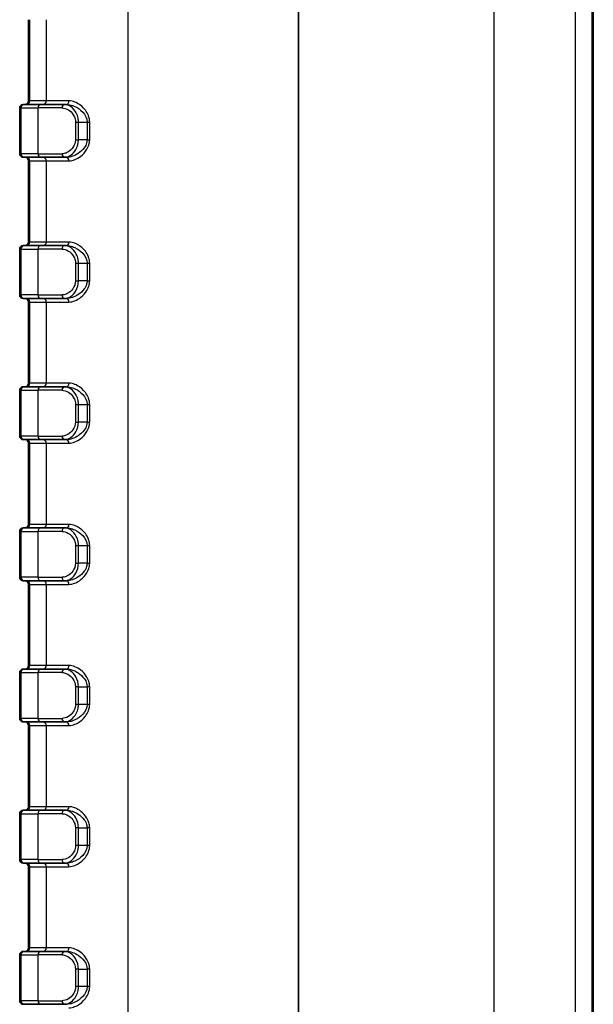
# Model space of a CAD drawing. Units: millimetres. Extents: x 0 to 5875, y 0 to 562.
# Drawn here: x 1716 to 1749, y 287 to 342 of the extents above; entities that cross this region are included whole.
import ezdxf

# ---------------------------------------------------------------- set-up
doc = ezdxf.new("R2010")
doc.units = ezdxf.units.MM
doc.header["$LTSCALE"] = 2
doc.layers.add('Visible (ISO)', color=7, linetype='Continuous', lineweight=35)
doc.layers.add('Visible Narrow (ISO)', color=7, linetype='Continuous', lineweight=25)

msp = doc.modelspace()

# ---------------------------------------------------------------- linework, layer by layer
at = {"layer": 'Visible (ISO)'}
for p, q in [((1748.7269, 267.1562), (1748.7269, 411.1482)), ((1716.7269, 342.4522), (1716.7269, 337.8522)), ((1716.4269, 337.6522), (1716.4948, 337.6522)), ((1717.4448, 337.6522), (1716.4948, 337.6522)), ((1717.4448, 337.6522), (1718.7678, 337.6522)), ((1718.8778, 337.6522), (1718.7678, 337.6522)), ((1716.2269, 337.4522), (1716.2269, 334.8522)), ((1716.4948, 334.6522), (1716.4269, 334.6522)), ((1716.4948, 334.6522), (1717.4448, 334.6522)), ((1716.7269, 334.4522), (1716.7269, 329.8522)), ((1718.7678, 334.6522), (1717.4448, 334.6522)), ((1718.7678, 334.6522), (1718.8778, 334.6522)), ((1716.2269, 329.4522), (1716.2269, 326.8522)), ((1716.4269, 329.6522), (1716.4948, 329.6522)), ((1717.4448, 329.6522), (1716.4948, 329.6522)), ((1717.4448, 329.6522), (1718.7678, 329.6522)), ((1718.8778, 329.6522), (1718.7678, 329.6522)), ((1716.4948, 326.6522), (1716.4269, 326.6522)), ((1716.4948, 326.6522), (1717.4448, 326.6522)), ((1716.7269, 326.4522), (1716.7269, 321.8522)), ((1718.7678, 326.6522), (1717.4448, 326.6522)), ((1718.7678, 326.6522), (1718.8778, 326.6522)), ((1716.2269, 321.4522), (1716.2269, 318.8522)), ((1716.4269, 321.6522), (1716.4948, 321.6522)), ((1717.4448, 321.6522), (1716.4948, 321.6522)), ((1717.4448, 321.6522), (1718.7678, 321.6522)), ((1718.8778, 321.6522), (1718.7678, 321.6522)), ((1716.4948, 318.6522), (1716.4269, 318.6522)), ((1716.4948, 318.6522), (1717.4448, 318.6522)), ((1718.7678, 318.6522), (1717.4448, 318.6522)), ((1718.7678, 318.6522), (1718.8778, 318.6522)), ((1716.7269, 318.4522), (1716.7269, 313.8522)), ((1716.4269, 313.6522), (1716.4948, 313.6522)), ((1717.4448, 313.6522), (1716.4948, 313.6522)), ((1717.4448, 313.6522), (1718.7678, 313.6522)), ((1718.8778, 313.6522), (1718.7678, 313.6522)), ((1716.2269, 313.4522), (1716.2269, 310.8522)), ((1716.4948, 310.6522), (1716.4269, 310.6522)), ((1716.4948, 310.6522), (1717.4448, 310.6522)), ((1716.7269, 310.4522), (1716.7269, 305.8522)), ((1718.7678, 310.6522), (1717.4448, 310.6522)), ((1718.7678, 310.6522), (1718.8778, 310.6522)), ((1716.2269, 305.4522), (1716.2269, 302.8522)), ((1716.4269, 305.6522), (1716.4948, 305.6522)), ((1717.4448, 305.6522), (1716.4948, 305.6522)), ((1717.4448, 305.6522), (1718.7678, 305.6522)), ((1718.8778, 305.6522), (1718.7678, 305.6522)), ((1716.4948, 302.6522), (1716.4269, 302.6522)), ((1716.4948, 302.6522), (1717.4448, 302.6522)), ((1716.7269, 302.4522), (1716.7269, 297.8522)), ((1718.7678, 302.6522), (1717.4448, 302.6522)), ((1718.7678, 302.6522), (1718.8778, 302.6522)), ((1716.2269, 297.4522), (1716.2269, 294.8522)), ((1716.4269, 297.6522), (1716.4948, 297.6522)), ((1717.4448, 297.6522), (1716.4948, 297.6522)), ((1717.4448, 297.6522), (1718.7678, 297.6522)), ((1718.8778, 297.6522), (1718.7678, 297.6522)), ((1716.4948, 294.6522), (1716.4269, 294.6522)), ((1716.4948, 294.6522), (1717.4448, 294.6522)), ((1718.7678, 294.6522), (1717.4448, 294.6522)), ((1718.7678, 294.6522), (1718.8778, 294.6522)), ((1716.7269, 294.4522), (1716.7269, 289.8522)), ((1716.4269, 289.6522), (1716.4948, 289.6522)), ((1717.4448, 289.6522), (1716.4948, 289.6522)), ((1717.4448, 289.6522), (1718.7678, 289.6522)), ((1718.8778, 289.6522), (1718.7678, 289.6522)), ((1716.2269, 289.4522), (1716.2269, 286.8522)), ((1716.4948, 286.6522), (1716.4269, 286.6522)), ((1716.4948, 286.6522), (1717.4448, 286.6522)), ((1718.7678, 286.6522), (1717.4448, 286.6522)), ((1718.7678, 286.6522), (1718.8778, 286.6522))]:
    msp.add_line(p, q, dxfattribs=at)
for centre, start, end in [((1716.4269, 337.4522), 90, 180), ((1716.5269, 337.8522), 270, 0), ((1716.4269, 334.8522), 180, 270), ((1716.5269, 334.4522), 0, 90), ((1716.5269, 329.8522), 270, 0), ((1716.4269, 329.4522), 90, 180), ((1716.4269, 326.8522), 180, 270), ((1716.5269, 326.4522), 0, 90), ((1716.4269, 321.4522), 90, 180), ((1716.5269, 321.8522), 270, 0), ((1716.4269, 318.8522), 180, 270), ((1716.5269, 318.4522), 0, 90), ((1716.4269, 313.4522), 90, 180), ((1716.5269, 313.8522), 270, 0), ((1716.4269, 310.8522), 180, 270), ((1716.5269, 310.4522), 0, 90), ((1716.5269, 305.8522), 270, 0), ((1716.4269, 305.4522), 90, 180), ((1716.4269, 302.8522), 180, 270), ((1716.5269, 302.4522), 0, 90), ((1716.4269, 297.4522), 90, 180), ((1716.5269, 297.8522), 270, 0), ((1716.4269, 294.8522), 180, 270), ((1716.5269, 294.4522), 0, 90), ((1716.4269, 289.4522), 90, 180), ((1716.5269, 289.8522), 270, 0), ((1716.4269, 286.8522), 180, 270)]:
    msp.add_arc(centre, 0.2, start, end, dxfattribs=at)
at = {"layer": 'Visible Narrow (ISO)'}
for p, q in [((1722.3704, 266.9815), (1722.3704, 411.3229)), ((1732.0234, 411.66), (1732.0234, 266.6444)), ((1732.0304, 266.6444), (1732.0304, 411.66)), ((1743.0834, 411.274), (1743.0834, 267.0304)), ((1747.7203, 267.1576), (1747.7203, 411.1467)), ((1748.6514, 411.1467), (1748.6514, 267.1576)), ((1716.8023, 337.8522), (1716.8023, 342.4522)), ((1717.7335, 342.4522), (1717.7335, 337.8522)), ((1716.8023, 337.8522), (1716.7269, 337.8522)), ((1717.7335, 337.8522), (1716.8023, 337.8522)), ((1719.0189, 337.8522), (1717.7335, 337.8522)), ((1716.3023, 337.4522), (1716.2269, 337.4522)), ((1716.3023, 334.8522), (1716.3023, 337.4522)), ((1716.3023, 337.4522), (1717.2523, 337.4522)), ((1718.6252, 337.4522), (1717.2523, 337.4522)), ((1717.2523, 337.4522), (1717.2523, 334.8522)), ((1719.3896, 336.6522), (1719.5587, 336.6522)), ((1719.3896, 336.6522), (1719.3896, 335.6522)), ((1719.5587, 336.6522), (1720.0443, 336.6522)), ((1719.5587, 335.6522), (1719.5587, 336.6522)), ((1720.0443, 336.6522), (1720.0443, 335.6522)), ((1720.0443, 336.6522), (1720.1928, 336.6522)), ((1720.1928, 335.6522), (1720.1928, 336.6522)), ((1719.3896, 335.6522), (1719.5587, 335.6522)), ((1720.0443, 335.6522), (1719.5587, 335.6522)), ((1720.0443, 335.6522), (1720.1928, 335.6522)), ((1716.2269, 334.8522), (1716.3023, 334.8522)), ((1717.2523, 334.8522), (1716.3023, 334.8522)), ((1717.2523, 334.8522), (1718.6252, 334.8522)), ((1716.7269, 334.4522), (1716.8023, 334.4522)), ((1716.8023, 329.8522), (1716.8023, 334.4522)), ((1716.8023, 334.4522), (1717.7335, 334.4522)), ((1717.7335, 334.4522), (1717.7335, 329.8522)), ((1717.7335, 334.4522), (1719.0189, 334.4522)), ((1716.8023, 329.8522), (1716.7269, 329.8522)), ((1717.7335, 329.8522), (1716.8023, 329.8522)), ((1719.0189, 329.8522), (1717.7335, 329.8522)), ((1716.3023, 329.4522), (1716.2269, 329.4522)), ((1716.3023, 326.8522), (1716.3023, 329.4522)), ((1716.3023, 329.4522), (1717.2523, 329.4522)), ((1718.6252, 329.4522), (1717.2523, 329.4522)), ((1717.2523, 329.4522), (1717.2523, 326.8522)), ((1719.3896, 328.6522), (1719.5587, 328.6522)), ((1719.3896, 328.6522), (1719.3896, 327.6522)), ((1719.5587, 328.6522), (1720.0443, 328.6522)), ((1719.5587, 327.6522), (1719.5587, 328.6522)), ((1720.0443, 328.6522), (1720.0443, 327.6522)), ((1720.0443, 328.6522), (1720.1928, 328.6522)), ((1720.1928, 327.6522), (1720.1928, 328.6522)), ((1719.3896, 327.6522), (1719.5587, 327.6522)), ((1720.0443, 327.6522), (1719.5587, 327.6522)), ((1720.0443, 327.6522), (1720.1928, 327.6522)), ((1716.2269, 326.8522), (1716.3023, 326.8522)), ((1717.2523, 326.8522), (1716.3023, 326.8522)), ((1716.7269, 326.4522), (1716.8023, 326.4522)), ((1716.8023, 321.8522), (1716.8023, 326.4522)), ((1716.8023, 326.4522), (1717.7335, 326.4522)), ((1717.2523, 326.8522), (1718.6252, 326.8522)), ((1717.7335, 326.4522), (1717.7335, 321.8522)), ((1717.7335, 326.4522), (1719.0189, 326.4522)), ((1716.3023, 321.4522), (1716.2269, 321.4522)), ((1716.3023, 318.8522), (1716.3023, 321.4522)), ((1716.3023, 321.4522), (1717.2523, 321.4522)), ((1716.8023, 321.8522), (1716.7269, 321.8522)), ((1717.7335, 321.8522), (1716.8023, 321.8522)), ((1718.6252, 321.4522), (1717.2523, 321.4522)), ((1717.2523, 321.4522), (1717.2523, 318.8522)), ((1719.0189, 321.8522), (1717.7335, 321.8522)), ((1719.3896, 320.6522), (1719.5587, 320.6522)), ((1719.3896, 320.6522), (1719.3896, 319.6522)), ((1719.5587, 320.6522), (1720.0443, 320.6522)), ((1719.5587, 319.6522), (1719.5587, 320.6522)), ((1720.0443, 320.6522), (1720.0443, 319.6522)), ((1720.0443, 320.6522), (1720.1928, 320.6522)), ((1720.1928, 319.6522), (1720.1928, 320.6522)), ((1719.3896, 319.6522), (1719.5587, 319.6522)), ((1720.0443, 319.6522), (1719.5587, 319.6522)), ((1720.0443, 319.6522), (1720.1928, 319.6522)), ((1716.2269, 318.8522), (1716.3023, 318.8522)), ((1717.2523, 318.8522), (1716.3023, 318.8522)), ((1717.2523, 318.8522), (1718.6252, 318.8522)), ((1716.7269, 318.4522), (1716.8023, 318.4522)), ((1716.8023, 313.8522), (1716.8023, 318.4522)), ((1716.8023, 318.4522), (1717.7335, 318.4522)), ((1717.7335, 318.4522), (1717.7335, 313.8522)), ((1717.7335, 318.4522), (1719.0189, 318.4522)), ((1716.8023, 313.8522), (1716.7269, 313.8522)), ((1717.7335, 313.8522), (1716.8023, 313.8522)), ((1719.0189, 313.8522), (1717.7335, 313.8522)), ((1716.3023, 313.4522), (1716.2269, 313.4522)), ((1716.3023, 310.8522), (1716.3023, 313.4522)), ((1716.3023, 313.4522), (1717.2523, 313.4522)), ((1718.6252, 313.4522), (1717.2523, 313.4522)), ((1717.2523, 313.4522), (1717.2523, 310.8522)), ((1719.3896, 312.6522), (1719.5587, 312.6522)), ((1719.3896, 312.6522), (1719.3896, 311.6522)), ((1719.5587, 312.6522), (1720.0443, 312.6522)), ((1719.5587, 311.6522), (1719.5587, 312.6522)), ((1720.0443, 312.6522), (1720.0443, 311.6522)), ((1720.0443, 312.6522), (1720.1928, 312.6522)), ((1720.1928, 311.6522), (1720.1928, 312.6522)), ((1719.3896, 311.6522), (1719.5587, 311.6522)), ((1720.0443, 311.6522), (1719.5587, 311.6522)), ((1720.0443, 311.6522), (1720.1928, 311.6522)), ((1716.2269, 310.8522), (1716.3023, 310.8522)), ((1717.2523, 310.8522), (1716.3023, 310.8522)), ((1717.2523, 310.8522), (1718.6252, 310.8522)), ((1716.7269, 310.4522), (1716.8023, 310.4522)), ((1716.8023, 305.8522), (1716.8023, 310.4522)), ((1716.8023, 310.4522), (1717.7335, 310.4522)), ((1717.7335, 310.4522), (1717.7335, 305.8522)), ((1717.7335, 310.4522), (1719.0189, 310.4522)), ((1716.8023, 305.8522), (1716.7269, 305.8522)), ((1717.7335, 305.8522), (1716.8023, 305.8522)), ((1719.0189, 305.8522), (1717.7335, 305.8522)), ((1716.3023, 305.4522), (1716.2269, 305.4522)), ((1716.3023, 302.8522), (1716.3023, 305.4522)), ((1716.3023, 305.4522), (1717.2523, 305.4522)), ((1718.6252, 305.4522), (1717.2523, 305.4522)), ((1717.2523, 305.4522), (1717.2523, 302.8522)), ((1719.5587, 304.6522), (1719.3896, 304.6522)), ((1719.3896, 304.6522), (1719.3896, 303.6522)), ((1719.5587, 304.6522), (1720.0443, 304.6522)), ((1719.5587, 303.6522), (1719.5587, 304.6522)), ((1720.1928, 304.6522), (1720.0443, 304.6522)), ((1720.0443, 304.6522), (1720.0443, 303.6522)), ((1720.1928, 303.6522), (1720.1928, 304.6522)), ((1719.5587, 303.6522), (1719.3896, 303.6522)), ((1720.0443, 303.6522), (1719.5587, 303.6522)), ((1720.1928, 303.6522), (1720.0443, 303.6522)), ((1716.2269, 302.8522), (1716.3023, 302.8522)), ((1717.2523, 302.8522), (1716.3023, 302.8522)), ((1716.7269, 302.4522), (1716.8023, 302.4522)), ((1716.8023, 297.8522), (1716.8023, 302.4522)), ((1716.8023, 302.4522), (1717.7335, 302.4522)), ((1717.2523, 302.8522), (1718.6252, 302.8522)), ((1717.7335, 302.4522), (1717.7335, 297.8522)), ((1717.7335, 302.4522), (1719.0189, 302.4522)), ((1716.3023, 297.4522), (1716.2269, 297.4522)), ((1716.3023, 294.8522), (1716.3023, 297.4522)), ((1716.3023, 297.4522), (1717.2523, 297.4522)), ((1716.8023, 297.8522), (1716.7269, 297.8522)), ((1717.7335, 297.8522), (1716.8023, 297.8522)), ((1718.6252, 297.4522), (1717.2523, 297.4522)), ((1717.2523, 297.4522), (1717.2523, 294.8522)), ((1719.0189, 297.8522), (1717.7335, 297.8522)), ((1719.5587, 296.6522), (1719.3896, 296.6522)), ((1719.3896, 296.6522), (1719.3896, 295.6522)), ((1719.5587, 296.6522), (1720.0443, 296.6522)), ((1719.5587, 295.6522), (1719.5587, 296.6522)), ((1720.1928, 296.6522), (1720.0443, 296.6522)), ((1720.0443, 296.6522), (1720.0443, 295.6522)), ((1720.1928, 295.6522), (1720.1928, 296.6522)), ((1719.5587, 295.6522), (1719.3896, 295.6522)), ((1720.0443, 295.6522), (1719.5587, 295.6522)), ((1720.1928, 295.6522), (1720.0443, 295.6522)), ((1716.2269, 294.8522), (1716.3023, 294.8522)), ((1717.2523, 294.8522), (1716.3023, 294.8522)), ((1717.2523, 294.8522), (1718.6252, 294.8522)), ((1716.7269, 294.4522), (1716.8023, 294.4522)), ((1716.8023, 289.8522), (1716.8023, 294.4522)), ((1716.8023, 294.4522), (1717.7335, 294.4522)), ((1717.7335, 294.4522), (1717.7335, 289.8522)), ((1717.7335, 294.4522), (1719.0189, 294.4522)), ((1716.8023, 289.8522), (1716.7269, 289.8522)), ((1717.7335, 289.8522), (1716.8023, 289.8522)), ((1719.0189, 289.8522), (1717.7335, 289.8522)), ((1716.3023, 289.4522), (1716.2269, 289.4522)), ((1716.3023, 286.8522), (1716.3023, 289.4522)), ((1716.3023, 289.4522), (1717.2523, 289.4522)), ((1718.6252, 289.4522), (1717.2523, 289.4522)), ((1717.2523, 289.4522), (1717.2523, 286.8522)), ((1719.5587, 288.6522), (1719.3896, 288.6522)), ((1719.3896, 288.6522), (1719.3896, 287.6522)), ((1719.5587, 288.6522), (1720.0443, 288.6522)), ((1719.5587, 287.6522), (1719.5587, 288.6522)), ((1720.1928, 288.6522), (1720.0443, 288.6522)), ((1720.0443, 288.6522), (1720.0443, 287.6522)), ((1720.1928, 287.6522), (1720.1928, 288.6522)), ((1719.5587, 287.6522), (1719.3896, 287.6522)), ((1720.0443, 287.6522), (1719.5587, 287.6522)), ((1720.1928, 287.6522), (1720.0443, 287.6522)), ((1716.2269, 286.8522), (1716.3023, 286.8522)), ((1717.2523, 286.8522), (1716.3023, 286.8522)), ((1717.2523, 286.8522), (1718.6252, 286.8522))]:
    msp.add_line(p, q, dxfattribs=at)
for centre, major_axis, ratio, start_param, end_param in [((1716.4948, 337.4522), (0, 0.2), 0.9622811, 0, 1.5707963), ((1716.6099, 337.8522), (0, -0.2), 0.9622811, 0, 1.5707963), ((1717.4448, 337.4522), (0, 0.2), 0.9622811, 0, 1.5707963), ((1717.541, 337.8522), (0, -0.2), 0.9622811, 0, 1.5707963), ((1718.7678, 337.4522), (0, 0.2), 0.7126659, 0, 1.5707963), ((1718.8778, 337.8522), (0, -0.2), 0.7051999, 0, 1.5707963), ((1716.4948, 334.8522), (0, -0.2), 0.9622811, 4.712389, 6.2831853), ((1717.4448, 334.8522), (0, -0.2), 0.9622811, 4.712389, 6.2831853), ((1718.7678, 334.8522), (0, -0.2), 0.7126659, 4.712389, 6.2831853), ((1716.6099, 334.4522), (0, 0.2), 0.9622811, 4.712389, 6.2831853), ((1717.541, 334.4522), (0, 0.2), 0.9622811, 4.712389, 6.2831853), ((1718.8778, 334.4522), (0, 0.2), 0.7051999, 4.712389, 6.2831853), ((1716.6099, 329.8522), (0, -0.2), 0.9622811, 0, 1.5707963), ((1717.541, 329.8522), (0, -0.2), 0.9622811, 0, 1.5707963), ((1718.8778, 329.8522), (0, -0.2), 0.7051999, 0, 1.5707963), ((1716.4948, 329.4522), (0, 0.2), 0.9622811, 0, 1.5707963), ((1717.4448, 329.4522), (0, 0.2), 0.9622811, 0, 1.5707963), ((1718.7678, 329.4522), (0, 0.2), 0.7126659, 0, 1.5707963), ((1716.4948, 326.8522), (0, -0.2), 0.9622811, 4.712389, 6.2831853), ((1716.6099, 326.4522), (0, 0.2), 0.9622811, 4.712389, 6.2831853), ((1717.4448, 326.8522), (0, -0.2), 0.9622811, 4.712389, 6.2831853), ((1717.541, 326.4522), (0, 0.2), 0.9622811, 4.712389, 6.2831853), ((1718.7678, 326.8522), (0, -0.2), 0.7126659, 4.712389, 6.2831853), ((1718.8778, 326.4522), (0, 0.2), 0.7051999, 4.712389, 6.2831853), ((1716.4948, 321.4522), (0, 0.2), 0.9622811, 0, 1.5707963), ((1716.6099, 321.8522), (0, -0.2), 0.9622811, 0, 1.5707963), ((1717.4448, 321.4522), (0, 0.2), 0.9622811, 0, 1.5707963), ((1717.541, 321.8522), (0, -0.2), 0.9622811, 0, 1.5707963), ((1718.7678, 321.4522), (0, 0.2), 0.7126659, 0, 1.5707963), ((1718.8778, 321.8522), (0, -0.2), 0.7051999, 0, 1.5707963), ((1716.4948, 318.8522), (0, -0.2), 0.9622811, 4.712389, 6.2831853), ((1716.6099, 318.4522), (0, 0.2), 0.9622811, 4.712389, 6.2831853), ((1717.4448, 318.8522), (0, -0.2), 0.9622811, 4.712389, 6.2831853), ((1717.541, 318.4522), (0, 0.2), 0.9622811, 4.712389, 6.2831853), ((1718.7678, 318.8522), (0, -0.2), 0.7126659, 4.712389, 6.2831853), ((1718.8778, 318.4522), (0, 0.2), 0.7051999, 4.712389, 6.2831853), ((1716.4948, 313.4522), (0, 0.2), 0.9622811, 0, 1.5707963), ((1716.6099, 313.8522), (0, -0.2), 0.9622811, 0, 1.5707963), ((1717.4448, 313.4522), (0, 0.2), 0.9622811, 0, 1.5707963), ((1717.541, 313.8522), (0, -0.2), 0.9622811, 0, 1.5707963), ((1718.7678, 313.4522), (0, 0.2), 0.7126659, 0, 1.5707963), ((1718.8778, 313.8522), (0, -0.2), 0.7051999, 0, 1.5707963), ((1716.4948, 310.8522), (0, -0.2), 0.9622811, 4.712389, 6.2831853), ((1717.4448, 310.8522), (0, -0.2), 0.9622811, 4.712389, 6.2831853), ((1718.7678, 310.8522), (0, -0.2), 0.7126659, 4.712389, 6.2831853), ((1716.6099, 310.4522), (0, 0.2), 0.9622811, 4.712389, 6.2831853), ((1717.541, 310.4522), (0, 0.2), 0.9622811, 4.712389, 6.2831853), ((1718.8778, 310.4522), (0, 0.2), 0.7051999, 4.712389, 6.2831853), ((1716.6099, 305.8522), (0, -0.2), 0.9622811, 0, 1.5707963), ((1717.541, 305.8522), (0, -0.2), 0.9622811, 0, 1.5707963), ((1718.8778, 305.8522), (0, -0.2), 0.7051999, 0, 1.5707963), ((1716.4948, 305.4522), (0, 0.2), 0.9622811, 0, 1.5707963), ((1717.4448, 305.4522), (0, 0.2), 0.9622811, 0, 1.5707963), ((1718.7678, 305.4522), (0, 0.2), 0.7126659, 0, 1.5707963), ((1716.4948, 302.8522), (0, -0.2), 0.9622811, 4.712389, 6.2831853), ((1716.6099, 302.4522), (0, 0.2), 0.9622811, 4.712389, 6.2831853), ((1717.4448, 302.8522), (0, -0.2), 0.9622811, 4.712389, 6.2831853), ((1717.541, 302.4522), (0, 0.2), 0.9622811, 4.712389, 6.2831853), ((1718.7678, 302.8522), (0, -0.2), 0.7126659, 4.712389, 6.2831853), ((1718.8778, 302.4522), (0, 0.2), 0.7051999, 4.712389, 6.2831853), ((1716.4948, 297.4522), (0, 0.2), 0.9622811, 0, 1.5707963), ((1716.6099, 297.8522), (0, -0.2), 0.9622811, 0, 1.5707963), ((1717.4448, 297.4522), (0, 0.2), 0.9622811, 0, 1.5707963), ((1717.541, 297.8522), (0, -0.2), 0.9622811, 0, 1.5707963), ((1718.7678, 297.4522), (0, 0.2), 0.7126659, 0, 1.5707963), ((1718.8778, 297.8522), (0, -0.2), 0.7051999, 0, 1.5707963), ((1716.4948, 294.8522), (0, -0.2), 0.9622811, 4.712389, 6.2831853), ((1716.6099, 294.4522), (0, 0.2), 0.9622811, 4.712389, 6.2831853), ((1717.4448, 294.8522), (0, -0.2), 0.9622811, 4.712389, 6.2831853), ((1717.541, 294.4522), (0, 0.2), 0.9622811, 4.712389, 6.2831853), ((1718.7678, 294.8522), (0, -0.2), 0.7126659, 4.712389, 6.2831853), ((1718.8778, 294.4522), (0, 0.2), 0.7051999, 4.712389, 6.2831853), ((1716.4948, 289.4522), (0, 0.2), 0.9622811, 0, 1.5707963), ((1716.6099, 289.8522), (0, -0.2), 0.9622811, 0, 1.5707963), ((1717.4448, 289.4522), (0, 0.2), 0.9622811, 0, 1.5707963), ((1717.541, 289.8522), (0, -0.2), 0.9622811, 0, 1.5707963), ((1718.7678, 289.4522), (0, 0.2), 0.7126659, 0, 1.5707963), ((1718.8778, 289.8522), (0, -0.2), 0.7051999, 0, 1.5707963), ((1716.4948, 286.8522), (0, -0.2), 0.9622811, 4.712389, 6.2831853), ((1717.4448, 286.8522), (0, -0.2), 0.9622811, 4.712389, 6.2831853), ((1718.7678, 286.8522), (0, -0.2), 0.7126659, 4.712389, 6.2831853)]:
    msp.add_ellipse(centre, major_axis=major_axis, ratio=ratio, start_param=start_param, end_param=end_param, dxfattribs=at)
for points, knots in [([(1719.5587, 336.6522), (1719.5587, 336.7239), (1719.5516, 336.7965), (1719.5161, 336.9775), (1719.4781, 337.0811), (1719.3527, 337.319), (1719.2509, 337.4341), (1719.022, 337.6043), (1718.8919, 337.6522), (1718.7678, 337.6522)], [-0.13779438, -0.13779438, -0.13779438, -0.13779438, -0.12057008, -0.12057008, -0.09301121, -0.09301121, -0.048917, -0.048917, 0, 0, 0, 0]), ([(1718.8778, 337.6522), (1718.937, 337.6522), (1718.9982, 337.646), (1719.1595, 337.6149), (1719.2602, 337.5812), (1719.5172, 337.4608), (1719.6723, 337.3542), (1719.941, 337.0614), (1720.0443, 336.8612), (1720.0443, 336.6522)], [-0.21200385, -0.21200385, -0.21200385, -0.21200385, -0.18550337, -0.18550337, -0.1431026, -0.1431026, -0.07526137, -0.07526137, 0, 0, 0, 0]), ([(1720.1928, 336.6522), (1720.1928, 336.903), (1720.0899, 337.1432), (1719.8211, 337.4946), (1719.6656, 337.6225), (1719.4066, 337.7671), (1719.3048, 337.8074), (1719.1413, 337.8447), (1719.0791, 337.8522), (1719.0189, 337.8522)], [0, 0, 0, 0, 0.07526137, 0.07526137, 0.1431026, 0.1431026, 0.18550337, 0.18550337, 0.21200385, 0.21200385, 0.21200385, 0.21200385]), ([(1718.6252, 337.4522), (1718.7439, 337.4522), (1718.8691, 337.4138), (1719.0903, 337.2777), (1719.1891, 337.1856), (1719.311, 336.9953), (1719.3481, 336.9124), (1719.3826, 336.7677), (1719.3896, 336.7096), (1719.3896, 336.6522)], [0, 0, 0, 0, 0.048917, 0.048917, 0.09301121, 0.09301121, 0.12057008, 0.12057008, 0.13779438, 0.13779438, 0.13779438, 0.13779438]), ([(1719.3896, 335.6522), (1719.3896, 335.4893), (1719.3313, 335.3298), (1719.1635, 335.0916), (1719.0624, 335.0044), (1718.8898, 334.9077), (1718.8213, 334.8812), (1718.7097, 334.8569), (1718.667, 334.8522), (1718.6252, 334.8522)], [0, 0, 0, 0, 0.04886602, 0.04886602, 0.09291426, 0.09291426, 0.12044441, 0.12044441, 0.13765076, 0.13765076, 0.13765076, 0.13765076]), ([(1718.7678, 334.6522), (1718.8114, 334.6522), (1718.856, 334.6581), (1718.9722, 334.6885), (1719.0434, 334.7216), (1719.2221, 334.8425), (1719.3264, 334.9515), (1719.499, 335.2493), (1719.5587, 335.4486), (1719.5587, 335.6522)], [-0.13765076, -0.13765076, -0.13765076, -0.13765076, -0.12044441, -0.12044441, -0.09291426, -0.09291426, -0.04886602, -0.04886602, 0, 0, 0, 0]), ([(1720.0443, 335.6522), (1720.0443, 335.5897), (1720.0355, 335.5272), (1719.9921, 335.3696), (1719.9455, 335.2787), (1719.7945, 335.0663), (1719.6736, 334.9586), (1719.3305, 334.7322), (1719.092, 334.6522), (1718.8778, 334.6522)], [-0.21203713, -0.21203713, -0.21203713, -0.21203713, -0.18953989, -0.18953989, -0.15354431, -0.15354431, -0.09595139, -0.09595139, 0, 0, 0, 0]), ([(1719.0189, 334.4522), (1719.2369, 334.4522), (1719.4777, 334.5482), (1719.8224, 334.8199), (1719.9434, 334.9492), (1720.0942, 335.2041), (1720.1407, 335.3131), (1720.1841, 335.5022), (1720.1928, 335.5772), (1720.1928, 335.6522)], [0, 0, 0, 0, 0.09595139, 0.09595139, 0.15354431, 0.15354431, 0.18953989, 0.18953989, 0.21203713, 0.21203713, 0.21203713, 0.21203713]), ([(1720.1928, 328.6522), (1720.1928, 328.903), (1720.0899, 329.1432), (1719.8211, 329.4946), (1719.6656, 329.6225), (1719.4066, 329.7671), (1719.3048, 329.8074), (1719.1413, 329.8447), (1719.0791, 329.8522), (1719.0189, 329.8522)], [0, 0, 0, 0, 0.07526137, 0.07526137, 0.1431026, 0.1431026, 0.18550337, 0.18550337, 0.21200385, 0.21200385, 0.21200385, 0.21200385]), ([(1718.6252, 329.4522), (1718.7439, 329.4522), (1718.8691, 329.4138), (1719.0903, 329.2777), (1719.1891, 329.1856), (1719.311, 328.9953), (1719.3481, 328.9124), (1719.3826, 328.7677), (1719.3896, 328.7096), (1719.3896, 328.6522)], [0, 0, 0, 0, 0.048917, 0.048917, 0.09301121, 0.09301121, 0.12057008, 0.12057008, 0.13779438, 0.13779438, 0.13779438, 0.13779438]), ([(1719.5587, 328.6522), (1719.5587, 328.7239), (1719.5516, 328.7965), (1719.5161, 328.9775), (1719.4781, 329.0811), (1719.3527, 329.319), (1719.2509, 329.4341), (1719.022, 329.6043), (1718.8919, 329.6522), (1718.7678, 329.6522)], [-0.13779438, -0.13779438, -0.13779438, -0.13779438, -0.12057008, -0.12057008, -0.09301121, -0.09301121, -0.048917, -0.048917, 0, 0, 0, 0]), ([(1718.8778, 329.6522), (1718.937, 329.6522), (1718.9982, 329.646), (1719.1595, 329.6149), (1719.2602, 329.5812), (1719.5172, 329.4608), (1719.6723, 329.3542), (1719.941, 329.0614), (1720.0443, 328.8612), (1720.0443, 328.6522)], [-0.21200385, -0.21200385, -0.21200385, -0.21200385, -0.18550337, -0.18550337, -0.1431026, -0.1431026, -0.07526137, -0.07526137, 0, 0, 0, 0]), ([(1719.3896, 327.6522), (1719.3896, 327.4893), (1719.3313, 327.3298), (1719.1635, 327.0916), (1719.0624, 327.0044), (1718.8898, 326.9077), (1718.8213, 326.8812), (1718.7097, 326.8569), (1718.667, 326.8522), (1718.6252, 326.8522)], [0, 0, 0, 0, 0.04886602, 0.04886602, 0.09291426, 0.09291426, 0.12044441, 0.12044441, 0.13765076, 0.13765076, 0.13765076, 0.13765076]), ([(1718.7678, 326.6522), (1718.8114, 326.6522), (1718.856, 326.6581), (1718.9722, 326.6885), (1719.0434, 326.7216), (1719.2221, 326.8425), (1719.3264, 326.9515), (1719.499, 327.2493), (1719.5587, 327.4486), (1719.5587, 327.6522)], [-0.13765076, -0.13765076, -0.13765076, -0.13765076, -0.12044441, -0.12044441, -0.09291426, -0.09291426, -0.04886602, -0.04886602, 0, 0, 0, 0]), ([(1720.0443, 327.6522), (1720.0443, 327.5897), (1720.0355, 327.5272), (1719.9921, 327.3696), (1719.9455, 327.2787), (1719.7945, 327.0663), (1719.6736, 326.9586), (1719.3305, 326.7322), (1719.092, 326.6522), (1718.8778, 326.6522)], [-0.21203713, -0.21203713, -0.21203713, -0.21203713, -0.18953989, -0.18953989, -0.15354431, -0.15354431, -0.09595139, -0.09595139, 0, 0, 0, 0]), ([(1719.0189, 326.4522), (1719.2369, 326.4522), (1719.4777, 326.5482), (1719.8224, 326.8199), (1719.9434, 326.9492), (1720.0942, 327.2041), (1720.1407, 327.3131), (1720.1841, 327.5022), (1720.1928, 327.5772), (1720.1928, 327.6522)], [0, 0, 0, 0, 0.09595139, 0.09595139, 0.15354431, 0.15354431, 0.18953989, 0.18953989, 0.21203713, 0.21203713, 0.21203713, 0.21203713]), ([(1718.6252, 321.4522), (1718.7439, 321.4522), (1718.8691, 321.4138), (1719.0903, 321.2777), (1719.1891, 321.1856), (1719.311, 320.9953), (1719.3481, 320.9124), (1719.3826, 320.7677), (1719.3896, 320.7096), (1719.3896, 320.6522)], [0, 0, 0, 0, 0.048917, 0.048917, 0.09301121, 0.09301121, 0.12057008, 0.12057008, 0.13779438, 0.13779438, 0.13779438, 0.13779438]), ([(1719.5587, 320.6522), (1719.5587, 320.7239), (1719.5516, 320.7965), (1719.5161, 320.9775), (1719.4781, 321.0811), (1719.3527, 321.319), (1719.2509, 321.4341), (1719.022, 321.6043), (1718.8919, 321.6522), (1718.7678, 321.6522)], [-0.13779438, -0.13779438, -0.13779438, -0.13779438, -0.12057008, -0.12057008, -0.09301121, -0.09301121, -0.048917, -0.048917, 0, 0, 0, 0]), ([(1718.8778, 321.6522), (1718.937, 321.6522), (1718.9982, 321.646), (1719.1595, 321.6149), (1719.2602, 321.5812), (1719.5172, 321.4608), (1719.6723, 321.3542), (1719.941, 321.0614), (1720.0443, 320.8612), (1720.0443, 320.6522)], [-0.21200385, -0.21200385, -0.21200385, -0.21200385, -0.18550337, -0.18550337, -0.1431026, -0.1431026, -0.07526137, -0.07526137, 0, 0, 0, 0]), ([(1720.1928, 320.6522), (1720.1928, 320.903), (1720.0899, 321.1432), (1719.8211, 321.4946), (1719.6656, 321.6225), (1719.4066, 321.7671), (1719.3048, 321.8074), (1719.1413, 321.8447), (1719.0791, 321.8522), (1719.0189, 321.8522)], [0, 0, 0, 0, 0.07526137, 0.07526137, 0.1431026, 0.1431026, 0.18550337, 0.18550337, 0.21200385, 0.21200385, 0.21200385, 0.21200385]), ([(1719.3896, 319.6522), (1719.3896, 319.4893), (1719.3313, 319.3298), (1719.1635, 319.0916), (1719.0624, 319.0044), (1718.8898, 318.9077), (1718.8213, 318.8812), (1718.7097, 318.8569), (1718.667, 318.8522), (1718.6252, 318.8522)], [0, 0, 0, 0, 0.04886602, 0.04886602, 0.09291426, 0.09291426, 0.12044441, 0.12044441, 0.13765076, 0.13765076, 0.13765076, 0.13765076]), ([(1718.7678, 318.6522), (1718.8114, 318.6522), (1718.856, 318.6581), (1718.9722, 318.6885), (1719.0434, 318.7216), (1719.2221, 318.8425), (1719.3264, 318.9515), (1719.499, 319.2493), (1719.5587, 319.4486), (1719.5587, 319.6522)], [-0.13765076, -0.13765076, -0.13765076, -0.13765076, -0.12044441, -0.12044441, -0.09291426, -0.09291426, -0.04886602, -0.04886602, 0, 0, 0, 0]), ([(1720.0443, 319.6522), (1720.0443, 319.5897), (1720.0355, 319.5272), (1719.9921, 319.3696), (1719.9455, 319.2787), (1719.7945, 319.0663), (1719.6736, 318.9586), (1719.3305, 318.7322), (1719.092, 318.6522), (1718.8778, 318.6522)], [-0.21203713, -0.21203713, -0.21203713, -0.21203713, -0.18953989, -0.18953989, -0.15354431, -0.15354431, -0.09595139, -0.09595139, 0, 0, 0, 0]), ([(1719.0189, 318.4522), (1719.2369, 318.4522), (1719.4777, 318.5482), (1719.8224, 318.8199), (1719.9434, 318.9492), (1720.0942, 319.2041), (1720.1407, 319.3131), (1720.1841, 319.5022), (1720.1928, 319.5772), (1720.1928, 319.6522)], [0, 0, 0, 0, 0.09595139, 0.09595139, 0.15354431, 0.15354431, 0.18953989, 0.18953989, 0.21203713, 0.21203713, 0.21203713, 0.21203713]), ([(1719.5587, 312.6522), (1719.5587, 312.7239), (1719.5516, 312.7965), (1719.5161, 312.9775), (1719.4781, 313.0811), (1719.3527, 313.319), (1719.2509, 313.4341), (1719.022, 313.6043), (1718.8919, 313.6522), (1718.7678, 313.6522)], [-0.13779438, -0.13779438, -0.13779438, -0.13779438, -0.12057008, -0.12057008, -0.09301121, -0.09301121, -0.048917, -0.048917, 0, 0, 0, 0]), ([(1718.8778, 313.6522), (1718.937, 313.6522), (1718.9982, 313.646), (1719.1595, 313.6149), (1719.2602, 313.5812), (1719.5172, 313.4608), (1719.6723, 313.3542), (1719.941, 313.0614), (1720.0443, 312.8612), (1720.0443, 312.6522)], [-0.21200385, -0.21200385, -0.21200385, -0.21200385, -0.18550337, -0.18550337, -0.1431026, -0.1431026, -0.07526137, -0.07526137, 0, 0, 0, 0]), ([(1720.1928, 312.6522), (1720.1928, 312.903), (1720.0899, 313.1432), (1719.8211, 313.4946), (1719.6656, 313.6225), (1719.4066, 313.7671), (1719.3048, 313.8074), (1719.1413, 313.8447), (1719.0791, 313.8522), (1719.0189, 313.8522)], [0, 0, 0, 0, 0.07526137, 0.07526137, 0.1431026, 0.1431026, 0.18550337, 0.18550337, 0.21200385, 0.21200385, 0.21200385, 0.21200385]), ([(1718.6252, 313.4522), (1718.7439, 313.4522), (1718.8691, 313.4138), (1719.0903, 313.2777), (1719.1891, 313.1856), (1719.311, 312.9953), (1719.3481, 312.9124), (1719.3826, 312.7677), (1719.3896, 312.7096), (1719.3896, 312.6522)], [0, 0, 0, 0, 0.048917, 0.048917, 0.09301121, 0.09301121, 0.12057008, 0.12057008, 0.13779438, 0.13779438, 0.13779438, 0.13779438]), ([(1719.3896, 311.6522), (1719.3896, 311.4893), (1719.3313, 311.3298), (1719.1635, 311.0916), (1719.0624, 311.0044), (1718.8898, 310.9077), (1718.8213, 310.8812), (1718.7097, 310.8569), (1718.667, 310.8522), (1718.6252, 310.8522)], [0, 0, 0, 0, 0.04886602, 0.04886602, 0.09291426, 0.09291426, 0.12044441, 0.12044441, 0.13765076, 0.13765076, 0.13765076, 0.13765076]), ([(1718.7678, 310.6522), (1718.8114, 310.6522), (1718.856, 310.6581), (1718.9722, 310.6885), (1719.0434, 310.7216), (1719.2221, 310.8425), (1719.3264, 310.9515), (1719.499, 311.2493), (1719.5587, 311.4486), (1719.5587, 311.6522)], [-0.13765076, -0.13765076, -0.13765076, -0.13765076, -0.12044441, -0.12044441, -0.09291426, -0.09291426, -0.04886602, -0.04886602, 0, 0, 0, 0]), ([(1720.0443, 311.6522), (1720.0443, 311.5897), (1720.0355, 311.5272), (1719.9921, 311.3696), (1719.9455, 311.2787), (1719.7945, 311.0663), (1719.6736, 310.9586), (1719.3305, 310.7322), (1719.092, 310.6522), (1718.8778, 310.6522)], [-0.21203713, -0.21203713, -0.21203713, -0.21203713, -0.18953989, -0.18953989, -0.15354431, -0.15354431, -0.09595139, -0.09595139, 0, 0, 0, 0]), ([(1719.0189, 310.4522), (1719.2369, 310.4522), (1719.4777, 310.5482), (1719.8224, 310.8199), (1719.9434, 310.9492), (1720.0942, 311.2041), (1720.1407, 311.3131), (1720.1841, 311.5022), (1720.1928, 311.5772), (1720.1928, 311.6522)], [0, 0, 0, 0, 0.09595139, 0.09595139, 0.15354431, 0.15354431, 0.18953989, 0.18953989, 0.21203713, 0.21203713, 0.21203713, 0.21203713]), ([(1720.1928, 304.6522), (1720.1928, 304.7272), (1720.1841, 304.8022), (1720.1407, 304.9913), (1720.0942, 305.1003), (1719.9434, 305.3552), (1719.8224, 305.4845), (1719.4777, 305.7562), (1719.2369, 305.8522), (1719.0189, 305.8522)], [0, 0, 0, 0, 0.02249724, 0.02249724, 0.05849281, 0.05849281, 0.11608574, 0.11608574, 0.21203713, 0.21203713, 0.21203713, 0.21203713]), ([(1718.6252, 305.4522), (1718.667, 305.4522), (1718.7097, 305.4474), (1718.8213, 305.4231), (1718.8898, 305.3967), (1719.0624, 305.2999), (1719.1635, 305.2127), (1719.3313, 304.9745), (1719.3896, 304.8151), (1719.3896, 304.6522)], [0, 0, 0, 0, 0.01720634, 0.01720634, 0.0447365, 0.0447365, 0.08878474, 0.08878474, 0.13765076, 0.13765076, 0.13765076, 0.13765076]), ([(1719.5587, 304.6522), (1719.5587, 304.8558), (1719.499, 305.0551), (1719.3264, 305.3529), (1719.2221, 305.4619), (1719.0434, 305.5828), (1718.9722, 305.6158), (1718.856, 305.6462), (1718.8114, 305.6522), (1718.7678, 305.6522)], [-0.13765076, -0.13765076, -0.13765076, -0.13765076, -0.08878474, -0.08878474, -0.0447365, -0.0447365, -0.01720634, -0.01720634, 0, 0, 0, 0]), ([(1718.8778, 305.6522), (1719.092, 305.6522), (1719.3305, 305.5722), (1719.6736, 305.3457), (1719.7945, 305.238), (1719.9455, 305.0256), (1719.9921, 304.9348), (1720.0355, 304.7772), (1720.0443, 304.7147), (1720.0443, 304.6522)], [-0.21203713, -0.21203713, -0.21203713, -0.21203713, -0.11608574, -0.11608574, -0.05849281, -0.05849281, -0.02249724, -0.02249724, 0, 0, 0, 0]), ([(1719.3896, 303.6522), (1719.3896, 303.5948), (1719.3826, 303.5367), (1719.3481, 303.3919), (1719.311, 303.309), (1719.1891, 303.1187), (1719.0903, 303.0266), (1718.8691, 302.8905), (1718.7439, 302.8522), (1718.6252, 302.8522)], [0, 0, 0, 0, 0.0172243, 0.0172243, 0.04478317, 0.04478317, 0.08887738, 0.08887738, 0.13779438, 0.13779438, 0.13779438, 0.13779438]), ([(1718.7678, 302.6522), (1718.8919, 302.6522), (1719.022, 302.7001), (1719.2509, 302.8702), (1719.3527, 302.9853), (1719.4781, 303.2232), (1719.5161, 303.3269), (1719.5516, 303.5078), (1719.5587, 303.5804), (1719.5587, 303.6522)], [-0.13779438, -0.13779438, -0.13779438, -0.13779438, -0.08887738, -0.08887738, -0.04478317, -0.04478317, -0.0172243, -0.0172243, 0, 0, 0, 0]), ([(1720.0443, 303.6522), (1720.0443, 303.4431), (1719.941, 303.243), (1719.6723, 302.9502), (1719.5172, 302.8436), (1719.2602, 302.7231), (1719.1595, 302.6895), (1718.9982, 302.6584), (1718.937, 302.6522), (1718.8778, 302.6522)], [-0.21200385, -0.21200385, -0.21200385, -0.21200385, -0.13674249, -0.13674249, -0.06890125, -0.06890125, -0.02650048, -0.02650048, 0, 0, 0, 0]), ([(1719.0189, 302.4522), (1719.0791, 302.4522), (1719.1413, 302.4596), (1719.3048, 302.4969), (1719.4066, 302.5373), (1719.6656, 302.6819), (1719.8211, 302.8098), (1720.0899, 303.1612), (1720.1928, 303.4013), (1720.1928, 303.6522)], [0, 0, 0, 0, 0.02650048, 0.02650048, 0.06890125, 0.06890125, 0.13674249, 0.13674249, 0.21200385, 0.21200385, 0.21200385, 0.21200385]), ([(1718.6252, 297.4522), (1718.667, 297.4522), (1718.7097, 297.4474), (1718.8213, 297.4231), (1718.8898, 297.3967), (1719.0624, 297.2999), (1719.1635, 297.2127), (1719.3313, 296.9745), (1719.3896, 296.8151), (1719.3896, 296.6522)], [0, 0, 0, 0, 0.01720634, 0.01720634, 0.0447365, 0.0447365, 0.08878474, 0.08878474, 0.13765076, 0.13765076, 0.13765076, 0.13765076]), ([(1719.5587, 296.6522), (1719.5587, 296.8558), (1719.499, 297.0551), (1719.3264, 297.3529), (1719.2221, 297.4619), (1719.0434, 297.5828), (1718.9722, 297.6158), (1718.856, 297.6462), (1718.8114, 297.6522), (1718.7678, 297.6522)], [-0.13765076, -0.13765076, -0.13765076, -0.13765076, -0.08878474, -0.08878474, -0.0447365, -0.0447365, -0.01720634, -0.01720634, 0, 0, 0, 0]), ([(1718.8778, 297.6522), (1719.092, 297.6522), (1719.3305, 297.5722), (1719.6736, 297.3457), (1719.7945, 297.238), (1719.9455, 297.0256), (1719.9921, 296.9348), (1720.0355, 296.7772), (1720.0443, 296.7147), (1720.0443, 296.6522)], [-0.21203713, -0.21203713, -0.21203713, -0.21203713, -0.11608574, -0.11608574, -0.05849281, -0.05849281, -0.02249724, -0.02249724, 0, 0, 0, 0]), ([(1720.1928, 296.6522), (1720.1928, 296.7272), (1720.1841, 296.8022), (1720.1407, 296.9913), (1720.0942, 297.1003), (1719.9434, 297.3552), (1719.8224, 297.4845), (1719.4777, 297.7562), (1719.2369, 297.8522), (1719.0189, 297.8522)], [0, 0, 0, 0, 0.02249724, 0.02249724, 0.05849281, 0.05849281, 0.11608574, 0.11608574, 0.21203713, 0.21203713, 0.21203713, 0.21203713]), ([(1719.3896, 295.6522), (1719.3896, 295.5948), (1719.3826, 295.5367), (1719.3481, 295.3919), (1719.311, 295.309), (1719.1891, 295.1187), (1719.0903, 295.0266), (1718.8691, 294.8905), (1718.7439, 294.8522), (1718.6252, 294.8522)], [0, 0, 0, 0, 0.0172243, 0.0172243, 0.04478317, 0.04478317, 0.08887738, 0.08887738, 0.13779438, 0.13779438, 0.13779438, 0.13779438]), ([(1718.7678, 294.6522), (1718.8919, 294.6522), (1719.022, 294.7001), (1719.2509, 294.8702), (1719.3527, 294.9853), (1719.4781, 295.2232), (1719.5161, 295.3269), (1719.5516, 295.5078), (1719.5587, 295.5804), (1719.5587, 295.6522)], [-0.13779438, -0.13779438, -0.13779438, -0.13779438, -0.08887738, -0.08887738, -0.04478317, -0.04478317, -0.0172243, -0.0172243, 0, 0, 0, 0]), ([(1720.0443, 295.6522), (1720.0443, 295.4431), (1719.941, 295.243), (1719.6723, 294.9502), (1719.5172, 294.8436), (1719.2602, 294.7231), (1719.1595, 294.6895), (1718.9982, 294.6584), (1718.937, 294.6522), (1718.8778, 294.6522)], [-0.21200385, -0.21200385, -0.21200385, -0.21200385, -0.13674249, -0.13674249, -0.06890125, -0.06890125, -0.02650048, -0.02650048, 0, 0, 0, 0]), ([(1719.0189, 294.4522), (1719.0791, 294.4522), (1719.1413, 294.4596), (1719.3048, 294.4969), (1719.4066, 294.5373), (1719.6656, 294.6819), (1719.8211, 294.8098), (1720.0899, 295.1612), (1720.1928, 295.4013), (1720.1928, 295.6522)], [0, 0, 0, 0, 0.02650048, 0.02650048, 0.06890125, 0.06890125, 0.13674249, 0.13674249, 0.21200385, 0.21200385, 0.21200385, 0.21200385]), ([(1719.5587, 288.6522), (1719.5587, 288.8558), (1719.499, 289.0551), (1719.3264, 289.3529), (1719.2221, 289.4619), (1719.0434, 289.5828), (1718.9722, 289.6158), (1718.856, 289.6462), (1718.8114, 289.6522), (1718.7678, 289.6522)], [-0.13765076, -0.13765076, -0.13765076, -0.13765076, -0.08878474, -0.08878474, -0.0447365, -0.0447365, -0.01720634, -0.01720634, 0, 0, 0, 0]), ([(1718.8778, 289.6522), (1719.092, 289.6522), (1719.3305, 289.5722), (1719.6736, 289.3457), (1719.7945, 289.238), (1719.9455, 289.0256), (1719.9921, 288.9348), (1720.0355, 288.7772), (1720.0443, 288.7147), (1720.0443, 288.6522)], [-0.21203713, -0.21203713, -0.21203713, -0.21203713, -0.11608574, -0.11608574, -0.05849281, -0.05849281, -0.02249724, -0.02249724, 0, 0, 0, 0]), ([(1720.1928, 288.6522), (1720.1928, 288.7272), (1720.1841, 288.8022), (1720.1407, 288.9913), (1720.0942, 289.1003), (1719.9434, 289.3552), (1719.8224, 289.4845), (1719.4777, 289.7562), (1719.2369, 289.8522), (1719.0189, 289.8522)], [0, 0, 0, 0, 0.02249724, 0.02249724, 0.05849281, 0.05849281, 0.11608574, 0.11608574, 0.21203713, 0.21203713, 0.21203713, 0.21203713]), ([(1718.6252, 289.4522), (1718.667, 289.4522), (1718.7097, 289.4474), (1718.8213, 289.4231), (1718.8898, 289.3967), (1719.0624, 289.2999), (1719.1635, 289.2127), (1719.3313, 288.9745), (1719.3896, 288.8151), (1719.3896, 288.6522)], [0, 0, 0, 0, 0.01720634, 0.01720634, 0.0447365, 0.0447365, 0.08878474, 0.08878474, 0.13765076, 0.13765076, 0.13765076, 0.13765076]), ([(1719.3896, 287.6522), (1719.3896, 287.5948), (1719.3826, 287.5367), (1719.3481, 287.3919), (1719.311, 287.309), (1719.1891, 287.1187), (1719.0903, 287.0266), (1718.8691, 286.8905), (1718.7439, 286.8522), (1718.6252, 286.8522)], [0, 0, 0, 0, 0.0172243, 0.0172243, 0.04478317, 0.04478317, 0.08887738, 0.08887738, 0.13779438, 0.13779438, 0.13779438, 0.13779438]), ([(1718.7678, 286.6522), (1718.8919, 286.6522), (1719.022, 286.7001), (1719.2509, 286.8702), (1719.3527, 286.9853), (1719.4781, 287.2232), (1719.5161, 287.3269), (1719.5516, 287.5078), (1719.5587, 287.5804), (1719.5587, 287.6522)], [-0.13779438, -0.13779438, -0.13779438, -0.13779438, -0.08887738, -0.08887738, -0.04478317, -0.04478317, -0.0172243, -0.0172243, 0, 0, 0, 0]), ([(1720.0443, 287.6522), (1720.0443, 287.4431), (1719.941, 287.243), (1719.6723, 286.9502), (1719.5172, 286.8436), (1719.2602, 286.7231), (1719.1595, 286.6895), (1718.9982, 286.6584), (1718.937, 286.6522), (1718.8778, 286.6522)], [-0.21200385, -0.21200385, -0.21200385, -0.21200385, -0.13674249, -0.13674249, -0.06890125, -0.06890125, -0.02650048, -0.02650048, 0, 0, 0, 0]), ([(1719.0189, 286.4522), (1719.0791, 286.4522), (1719.1413, 286.4596), (1719.3048, 286.4969), (1719.4066, 286.5373), (1719.6656, 286.6819), (1719.8211, 286.8098), (1720.0899, 287.1612), (1720.1928, 287.4013), (1720.1928, 287.6522)], [0, 0, 0, 0, 0.02650048, 0.02650048, 0.06890125, 0.06890125, 0.13674249, 0.13674249, 0.21200385, 0.21200385, 0.21200385, 0.21200385])]:
    msp.add_open_spline(points, degree=3, knots=knots, dxfattribs=at)

doc.saveas('drawing.dxf')
